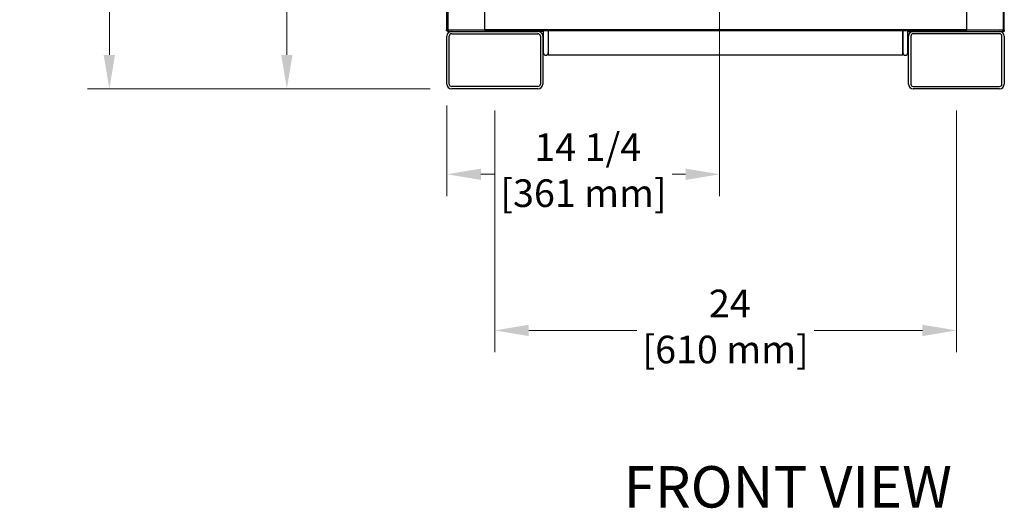
# Model space of a CAD drawing. Units: inches. Extents: x 16 to 292, y 14 to 191.
# Drawn here: x 16 to 67, y 24 to 49 of the extents above; entities that cross this region are included whole.
import ezdxf

# ---------------------------------------------------------------- set-up
doc = ezdxf.new("R2010")
doc.units = ezdxf.units.IN
doc.header["$LTSCALE"] = 18
doc.header["$MEASUREMENT"] = 0
for name, color, linetype, lineweight in [('Dimensions(ANSI)', 7, 'Continuous', 18), ('Symbols(ANSI)', 7, 'Continuous', 25), ('Visible Edges(ANSI)', 7, 'Continuous', 25), ('Visible Tangent Edges(ANSI)', 7, 'Continuous', 25)]:
    doc.layers.add(name, color=color, linetype=linetype, lineweight=lineweight)
doc.styles.add('Current-ANSI', font='arial.ttf')
doc.styles.add('MESTEK', font='arial.ttf')
doc.dimstyles.new('MESTEK FRACTIONS', dxfattribs={"dimscale": 18, "dimtxt": 0.08, "dimasz": 0.098425, "dimexe": 0.063, "dimexo": 0.0625, "dimgap": 0.031496, "dimtad": 0, "dimtih": 1, "dimtoh": 1, "dimdec": 4, "dimrnd": 1e-08, "dimzin": 1, "dimdsep": 46, "dimlunit": 5, "dimtxsty": 'MESTEK', "dimcen": 0.09, "dimdle": 0.393701, "dimclrd": 7, "dimclre": 7, "dimclrt": 7, "dimadec": 0, "dimazin": 0, "dimtfac": 1, "dimtofl": 0, "dimtmove": 0, "dimatfit": 3, "dimfxl": 0, "dimfrac": 2, "dimtolj": 1, "dimtzin": 0, "dimlwd": 15, "dimlwe": 15, "dimarcsym": 0})

# ---------------------------------------------------------------- blocks, each defined once
blk = doc.blocks.new('*D34')
at = {"layer": 'Defpoints', "color": 0, "linetype": 'Continuous'}
for p in [(52.58, 72.687), (38.356, 45.759), (52.58, 41.054)]:
    blk.add_point(p, dxfattribs=at)
at = {"layer": 'Dimensions(ANSI)', "color": 7, "linetype": 'Continuous', "lineweight": 15}
for p, q in [((52.58, 71.562), (52.58, 39.92)), ((38.356, 44.634), (38.356, 39.92)), ((40.128, 41.054), (40.857, 41.054)), ((50.808, 41.054), (50.109, 41.054))]:
    blk.add_line(p, q, dxfattribs=at)
at = {"layer": 'Dimensions(ANSI)', "color": 7, "linetype": 'Continuous'}
for points in [[(40.128, 41.349), (40.128, 40.759), (38.356, 41.054)], [(50.808, 41.349), (50.808, 40.759), (52.58, 41.054)]]:
    blk.add_solid(points, dxfattribs=at)
at = {"layer": 'Dimensions(ANSI)', "color": 7, "linetype": 'Continuous', "lineweight": 18, "insert": (45.483, 43.189), "char_height": 1.44, "attachment_point": 2, "style": 'MESTEK'}
blk.add_mtext('\\A1; 14 1/4\\P[361 mm]', dxfattribs=at)
blk = doc.blocks.new('*D35')
at = {"layer": 'Defpoints', "color": 0, "linetype": 'Continuous'}
for p in [(40.856, 45.509), (64.931, 45.509), (64.931, 32.91)]:
    blk.add_point(p, dxfattribs=at)
at = {"layer": 'Dimensions(ANSI)', "color": 7, "linetype": 'Continuous', "lineweight": 15}
for p, q in [((40.856, 44.384), (40.856, 31.776)), ((64.931, 44.384), (64.931, 31.776)), ((42.628, 32.91), (48.268, 32.91)), ((63.16, 32.91), (57.52, 32.91))]:
    blk.add_line(p, q, dxfattribs=at)
at = {"layer": 'Dimensions(ANSI)', "color": 7, "linetype": 'Continuous'}
for points in [[(42.628, 33.206), (42.628, 32.615), (40.856, 32.91)], [(63.16, 33.206), (63.16, 32.615), (64.931, 32.91)]]:
    blk.add_solid(points, dxfattribs=at)
at = {"layer": 'Dimensions(ANSI)', "color": 7, "linetype": 'Continuous', "lineweight": 18, "insert": (52.894, 35.036), "char_height": 1.44, "attachment_point": 2, "style": 'MESTEK'}
blk.add_mtext('\\A1; 24\\P[610 mm]', dxfattribs=at)
blk = doc.blocks.new('*D36')
at = {"layer": 'Defpoints', "color": 0, "linetype": 'Continuous'}
for p in [(30.011, 73.812), (51.455, 73.812), (38.606, 45.509)]:
    blk.add_point(p, dxfattribs=at)
at = {"layer": 'Dimensions(ANSI)', "color": 7, "linetype": 'Continuous', "lineweight": 15}
for p, q in [((50.33, 73.812), (28.877, 73.812)), ((30.011, 72.041), (30.011, 61.909)), ((30.011, 47.28), (30.011, 56.505)), ((37.481, 45.509), (28.877, 45.509))]:
    blk.add_line(p, q, dxfattribs=at)
at = {"layer": 'Dimensions(ANSI)', "color": 7, "linetype": 'Continuous'}
for points in [[(29.716, 72.041), (30.306, 72.041), (30.011, 73.812)], [(29.716, 47.28), (30.306, 47.28), (30.011, 45.509)]]:
    blk.add_solid(points, dxfattribs=at)
at = {"layer": 'Dimensions(ANSI)', "color": 7, "linetype": 'Continuous', "lineweight": 18, "insert": (30.011, 61.342), "char_height": 1.44, "attachment_point": 2, "style": 'MESTEK'}
blk.add_mtext('\\A1; 28 5/16\\P[719 mm]', dxfattribs=at)
blk = doc.blocks.new('*D37')
at = {"layer": 'Defpoints', "color": 0, "linetype": 'Continuous'}
for p in [(20.751, 111.393), (38.073, 111.393), (38.606, 45.509)]:
    blk.add_point(p, dxfattribs=at)
at = {"layer": 'Dimensions(ANSI)', "color": 7, "linetype": 'Continuous', "lineweight": 15}
for p, q in [((36.948, 111.393), (19.617, 111.393)), ((20.751, 109.621), (20.751, 81.153)), ((20.751, 47.28), (20.751, 75.749)), ((37.481, 45.509), (19.617, 45.509))]:
    blk.add_line(p, q, dxfattribs=at)
at = {"layer": 'Dimensions(ANSI)', "color": 7, "linetype": 'Continuous'}
for points in [[(20.455, 109.621), (21.046, 109.621), (20.751, 111.393)], [(20.455, 47.28), (21.046, 47.28), (20.751, 45.509)]]:
    blk.add_solid(points, dxfattribs=at)
at = {"layer": 'Dimensions(ANSI)', "color": 7, "linetype": 'Continuous', "lineweight": 18, "insert": (20.751, 80.586), "char_height": 1.44, "attachment_point": 2, "style": 'MESTEK'}
blk.add_mtext('\\A1; 65 7/8\\P[1673 mm]', dxfattribs=at)

msp = doc.modelspace()

# ---------------------------------------------------------------- linework, layer by layer
at = {"layer": 'Visible Edges(ANSI)', "color": 7}
for p, q in [((67.431362, 48.567723), (67.431362, 50.483723)), ((38.331362, 49.650715), (38.331362, 48.587723)), ((40.331362, 48.567723), (40.331362, 49.645723)), ((65.456362, 49.645723), (65.456362, 48.567723)), ((38.331362, 48.528668), (38.331362, 48.587723)), ((38.371138, 48.528668), (38.331362, 48.528668)), ((38.415362, 48.508723), (38.606362, 48.508723)), ((38.606362, 48.508723), (43.106362, 48.508723)), ((38.606362, 48.383723), (43.106362, 48.383723)), ((40.331362, 48.567723), (40.331362, 48.508723)), ((65.456362, 48.528668), (40.331362, 48.528668)), ((43.393862, 48.508723), (43.106362, 48.508723)), ((43.393862, 47.383723), (43.393862, 48.508723)), ((43.643862, 48.528668), (43.643862, 47.258723)), ((43.643862, 48.528668), (43.643862, 47.383723)), ((62.143862, 47.258723), (62.143862, 48.528668)), ((62.143862, 48.528668), (62.143862, 47.383723)), ((62.393862, 47.383723), (62.393862, 48.508723)), ((62.393862, 48.508723), (62.681362, 48.508723)), ((62.681362, 48.508723), (67.181362, 48.508723)), ((67.181362, 48.383723), (62.681362, 48.383723)), ((65.456362, 48.508723), (65.456362, 48.567723)), ((67.181362, 48.508723), (67.372362, 48.508723)), ((67.431362, 48.508723), (67.372362, 48.508723)), ((67.431362, 48.567723), (67.431362, 48.508723)), ((38.356362, 45.758723), (38.356362, 48.258723)), ((38.481362, 45.758723), (38.481362, 48.258723)), ((43.231362, 48.258723), (43.231362, 45.758723)), ((43.356362, 48.258723), (43.356362, 45.758723)), ((62.431362, 45.758723), (62.431362, 48.258723)), ((62.556362, 48.258723), (62.556362, 45.758723)), ((67.306362, 45.758723), (67.306362, 48.258723)), ((67.431362, 48.258723), (67.431362, 45.758723)), ((62.143862, 47.258723), (43.643862, 47.258723)), ((43.106362, 45.633723), (38.606362, 45.633723)), ((43.106362, 45.508723), (38.606362, 45.508723)), ((62.681362, 45.633723), (67.181362, 45.633723)), ((67.181362, 45.508723), (62.681362, 45.508723))]:
    msp.add_line(p, q, dxfattribs=at)
for centre, radius, start, end in [((38.606362, 48.258723), 0.25, 90, 180), ((38.415362, 48.567723), 0.059, 219.3027422, 270), ((38.606362, 48.258723), 0.125, 90, 180), ((42.268862, 48.633723), 0.125, 237.1867116, 270), ((43.106362, 48.258723), 0.25, 0, 90), ((43.106362, 48.258723), 0.125, 0, 90), ((62.681362, 48.258723), 0.25, 90, 180), ((62.681362, 48.258723), 0.125, 90, 180), ((63.518862, 48.633723), 0.125, 270, 302.8132884), ((67.181362, 48.258723), 0.25, 0, 90), ((67.181362, 48.258723), 0.125, 0, 90), ((67.372362, 48.567723), 0.059, 270, 0), ((43.518862, 47.383723), 0.125, 180, 0), ((62.268862, 47.383723), 0.125, 180, 0), ((38.606362, 45.758723), 0.25, 180, 270), ((38.606362, 45.758723), 0.125, 180, 270), ((43.106362, 45.758723), 0.125, 270, 0), ((43.106362, 45.758723), 0.25, 270, 0), ((62.681362, 45.758723), 0.25, 180, 270), ((62.681362, 45.758723), 0.125, 180, 270), ((67.181362, 45.758723), 0.125, 270, 0), ((67.181362, 45.758723), 0.25, 270, 0)]:
    msp.add_arc(centre, radius, start, end, dxfattribs=at)
at = {"layer": 'Visible Tangent Edges(ANSI)', "color": 7}
for p, q in [((38.415362, 48.567723), (38.415362, 50.483723)), ((67.372362, 50.483723), (67.372362, 48.567723)), ((38.377269, 48.587723), (38.331362, 48.587723)), ((38.373489, 48.567723), (38.415362, 48.567723)), ((40.331362, 48.567723), (38.415362, 48.567723)), ((38.415362, 48.567723), (38.415362, 48.508723)), ((65.456362, 48.587723), (40.331362, 48.587723)), ((67.372362, 48.567723), (65.456362, 48.567723)), ((67.372362, 48.567723), (67.431362, 48.567723)), ((67.372362, 48.508723), (67.372362, 48.567723))]:
    msp.add_line(p, q, dxfattribs=at)

# ---------------------------------------------------------------- texts
at = {"layer": 'Symbols(ANSI)', "color": 7, "insert": (47.574586, 25.83073), "char_height": 2.16000003, "width": 18.94609722, "attachment_point": 1, "style": 'Current-ANSI'}
msp.add_mtext('{\\fArial|b0|i0;\\H2.1600;FRONT VIEW}', dxfattribs=at)

# ---------------------------------------------------------------- dimensions: what is measured, and where the dimension line sits
at = {"layer": 'Dimensions(ANSI)', "color": 7, "linetype": 'Continuous', "lineweight": 18}
for base, p1, p2, angle, text, override, picture, middle in [((20.750582, 111.392778), (38.606362, 45.508723), (38.073417, 111.392778), 90, ' <>\\X[1673 mm]', {"dimdec": 4, "dimpost": '\\X', "dimtp": 0, "dimtm": 0, "dimtdec": 2, "dimatfit": 1, "dimtvp": -0.25}, '*D37', (20.750582, 78.45075)), ((30.011135, 73.81216), (38.606362, 45.508723), (51.454986, 73.81216), 90, ' <>\\X[719 mm]', {"dimdec": 4, "dimpost": '\\X', "dimtp": 0, "dimtm": 0, "dimtdec": 2, "dimatfit": 1, "dimtvp": -0.25}, '*D36', (30.011135, 59.207061)), ((64.931362, 32.910298), (40.856362, 45.508723), (64.931362, 45.508723), 180, ' <>\\X[610 mm]', {"dimtih": 0, "dimtoh": 0, "dimdec": 4, "dimlfac": 0.996885, "dimpost": '\\X', "dimtp": 0, "dimtm": 0, "dimtdec": 2, "dimatfit": 1, "dimtvp": -0.25}, '*D35', (52.893862, 32.910298))]:
    dim = msp.add_linear_dim(base=base, p1=p1, p2=p2, angle=angle, text=text, dimstyle='MESTEK FRACTIONS', override=override, dxfattribs=at)
    dim.commit()
    dim.dimension.update_dxf_attribs({"geometry": picture, "text_midpoint": middle, "dimtype": 160})
dim = msp.add_linear_dim(base=(52.579986, 41.053844), p1=(38.356362, 45.758723), p2=(52.579986, 72.68716), text=' <>\\X[361 mm]', dimstyle='MESTEK FRACTIONS', override={"dimtih": 0, "dimtoh": 0, "dimdec": 4, "dimpost": '\\X', "dimtp": 0, "dimtm": 0, "dimtdec": 2, "dimatfit": 1, "dimtvp": -0.25}, dxfattribs=at)
dim.commit()
dim.dimension.update_dxf_attribs({"geometry": '*D34', "text_midpoint": (45.482889, 41.053844), "dimtype": 160})

doc.saveas('drawing.dxf')
